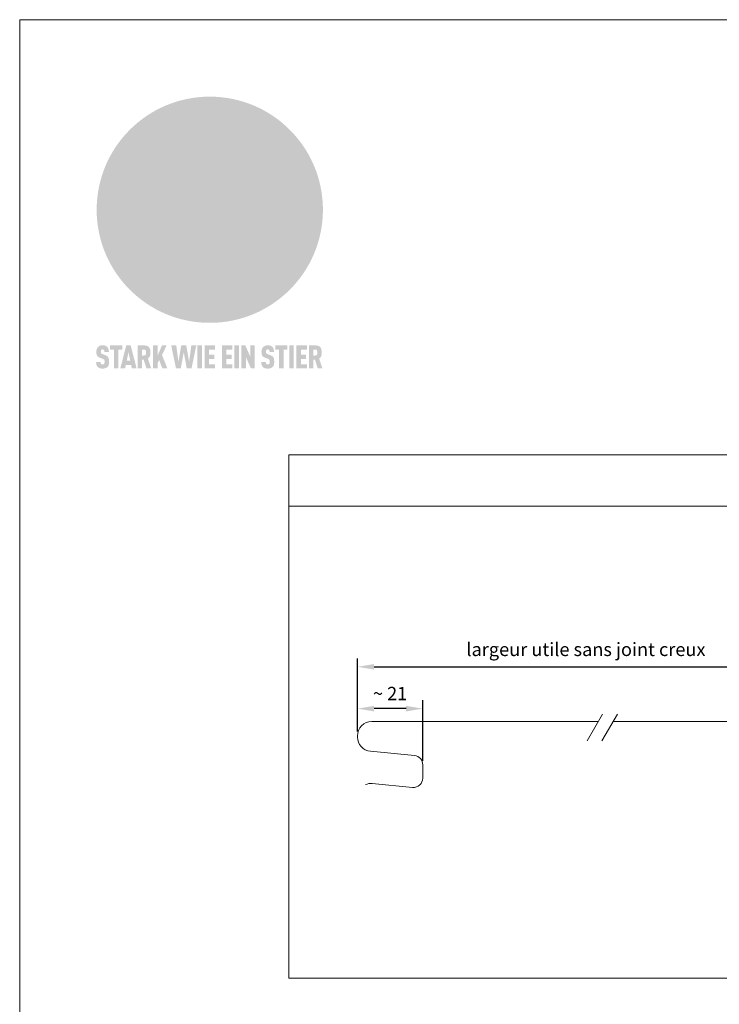
# Model space of a CAD drawing. Units: millimetres. Extents: x -4379 to 2823, y -13002 to -11015.
# Drawn here: x -3733 to -3523, y -12570 to -12274 of the extents above; entities that cross this region are included whole.
import ezdxf

# ---------------------------------------------------------------- set-up
doc = ezdxf.new("R2010")
doc.units = ezdxf.units.MM
doc.layers.get('Defpoints').update_dxf_attribs({"lineweight": 5})
for name, color, linetype, lineweight, true_color in [('01_PREFA-Dachprodukt', 7, 'Continuous', 13, 0xe1000f), ('08_Bemassung', 7, 'Continuous', 5, 0x505f69), ('10_Blattrahmen', 7, 'Continuous', 20, 0x000000), ('20_PREFA_Logo_weiss', 7, 'Continuous', 0, 0xfefefe), ('99_Text_3_FR', 7, 'Continuous', 5, 0x505f69)]:
    doc.layers.add(name, color=color, linetype=linetype, lineweight=lineweight, true_color=true_color)
doc.styles.add('PREFA_Standard', font='arial.ttf', dxfattribs={"height": 20})
doc.styles.get("Standard").update_dxf_attribs({"font": 'arial.ttf'})
doc.dimstyles.new('ISO-25', dxfattribs={"dimscale": 2, "dimtxt": 2, "dimasz": 2.5, "dimexe": 1.25, "dimexo": 0.625, "dimgap": 1, "dimtad": 1, "dimtxsty": 'Standard', "dimcen": 2.5, "dimadec": 0, "dimazin": 0, "dimtfac": 1, "dimtmove": 0, "dimatfit": 3, "dimfxl": 1, "dimarcsym": 0})

# ---------------------------------------------------------------- blocks, each defined once
blk = doc.blocks.new('A$C8d5866de')
h = blk.add_hatch(color=256)
h.dxf.hatch_style = 1
h.paths.add_polyline_path([(25.88, -1.79), (30.43, 2.83), (29.86, 3.85), (28.97, 5.42), (30.61, 5.51), (31.96, 5.49), (33.06, 5.39), (33.94, 5.21), (34.61, 4.98), (35.11, 4.71), (35.46, 4.42), (35.69, 4.13), (35.9, 3.67), (35.98, 3.2), (35.97, 2.74), (35.88, 2.32), (35.64, 1.65), (35.51, 1.39), (36.65, 2.5), (37.57, 3.44), (38.25, 4.27), (38.73, 4.92), (39.28, 5.79), (39.5, 6.31), (39.65, 6.89), (39.69, 7.52), (39.6, 8.21), (39.47, 8.6), (39.26, 8.97), (38.98, 9.31), (38.65, 9.63), (37.83, 10.18), (36.87, 10.64), (35.83, 11), (34.77, 11.29), (32.84, 11.67), (31.68, 11.8), (30.43, 11.88), (27.94, 11.93), (25.2, 11.86), (17.95, 24.26), (10.7, 36.66), (8.97, 36.63), (6.95, 36.49), (4.31, 36.16), (1.14, 35.59), (-0.61, 35.19), (-2.45, 34.69), (-4.36, 34.11), (-6.35, 33.41), (-8.39, 32.6), (-10.46, 31.66), (-11.95, 30.89), (-13.43, 30), (-14.88, 29.02), (-16.32, 27.96), (-17.72, 26.84), (-19.08, 25.66), (-21.68, 23.2), (-22.14, 22.78), (-22.7, 22.36), (-23.36, 21.94), (-24.12, 21.55), (-24.97, 21.2), (-25.93, 20.9), (-26.99, 20.66), (-28.15, 20.51), (-29.98, 20.27), (-31.01, 20.05), (-32.1, 19.74), (-33.19, 19.33), (-34.26, 18.78), (-35.28, 18.09), (-36.22, 17.24), (-36.66, 16.71), (-37.03, 16.13), (-37.33, 15.51), (-37.55, 14.89), (-37.7, 14.29), (-37.78, 13.71), (-37.79, 13.18), (-37.72, 12.72), (-38.08, 11.63), (-38.22, 10.64), (-38.19, 10.19), (-38.11, 9.8), (-37.98, 9.46), (-37.78, 9.18), (-37.03, 8.53), (-36.05, 7.94), (-34.78, 7.39), (-33.14, 6.84), (-33.5, 11.52), (-34.4, 12.11), (-35.06, 12.75), (-35.31, 13.13), (-35.46, 13.54), (-35.48, 13.86), (-35.41, 14.23), (-35.27, 14.62), (-35.05, 15.03), (-34.77, 15.43), (-34.42, 15.82), (-34.02, 16.17), (-33.56, 16.47), (-32.89, 16.79), (-32.13, 17.06), (-30.54, 17.45), (-28.73, 17.72), (-30.86, 5.72), (-33, -6.29), (-29.59, -5.64), (-26.61, -6.5), (-22.92, -0.91), (-15.97, -5.92), (-15.49, -19.29), (-11.91, -18.61), (-8.49, -19.48), (-3.25, -8.34), (0.23, -8.34), (4.44, -12.51), (15.04, -12.51), (16.8, -10.76), (21.99, -15.14), (27.17, -19.52), (30.62, -18.8), (35.07, -19.41)])
h.paths.add_polyline_path([(3.16, 5.42), (2.9, 5.18), (2.55, 5.05), (2.08, 5.01), (0.96, 5.1), (-0.85, 5.43), (-3.75, 5.67), (-5.66, 5.69), (-6.49, 5.61), (-7.16, 5.46), (-8.07, 5.08), (-8.8, 4.62), (-9.07, 4.35), (-9.29, 4.04), (-9.42, 3.7), (-9.47, 3.33), (-9.41, 2.6), (-9.26, 2.07), (-9.02, 1.62), (-10.37, 3.02), (-11.42, 4.18), (-12.15, 5.15), (-12.49, 5.78), (-12.81, 6.53), (-13.02, 7.28), (-13.05, 7.62), (-13.02, 7.92), (-12.83, 8.55), (-12.64, 8.93), (-12.35, 9.33), (-11.94, 9.74), (-11.37, 10.16), (-10.61, 10.57), (-9.64, 10.97), (-8.51, 11.31), (-7.32, 11.56), (-4.99, 11.87), (-3.05, 11.99), (-1.93, 12), (0.67, 11.9), (2.19, 11.76), (2.74, 11.68), (3.04, 11.57), (3.19, 11.39), (3.33, 11.09), (3.55, 10.23), (3.7, 9.24), (3.77, 8.37), (3.75, 7.52), (3.63, 6.59), (3.52, 6.14), (3.36, 5.75)], flags=16)
h = blk.add_hatch(color=256)
h.dxf.hatch_style = 1
h.paths.add_polyline_path([(-43.86, -62.92), (-43.89, -62.89), (-43.93, -62.86), (-43.97, -62.83), (-44.01, -62.8), (-44.05, -62.77), (-44.09, -62.74), (-44.13, -62.71), (-44.17, -62.68), (-44.21, -62.66), (-44.26, -62.63), (-44.3, -62.6), (-44.35, -62.58), (-44.45, -62.53), (-44.55, -62.48), (-44.66, -62.43), (-46.1, -61.86), (-46.19, -61.82), (-46.28, -61.78), (-46.35, -61.74), (-46.41, -61.7), (-46.46, -61.66), (-46.52, -61.61), (-46.56, -61.56), (-46.6, -61.51), (-46.63, -61.45), (-46.65, -61.39), (-46.67, -61.34), (-46.68, -61.28), (-46.69, -61.22), (-46.71, -61.15), (-46.71, -61.05), (-46.72, -60.95), (-46.71, -60.75), (-46.71, -60.67), (-46.7, -60.57), (-46.69, -60.5), (-46.67, -60.44), (-46.66, -60.38), (-46.63, -60.32), (-46.61, -60.27), (-46.58, -60.22), (-46.52, -60.14), (-46.48, -60.09), (-46.43, -60.05), (-46.39, -60.02), (-46.33, -59.99), (-46.28, -59.97), (-46.22, -59.95), (-46.15, -59.93), (-46.09, -59.92), (-45.98, -59.91), (-45.9, -59.91), (-45.83, -59.91), (-45.76, -59.93), (-45.69, -59.94), (-45.63, -59.96), (-45.57, -59.99), (-45.51, -60.03), (-45.45, -60.07), (-45.4, -60.12), (-45.36, -60.18), (-45.32, -60.24), (-45.29, -60.31), (-45.26, -60.39), (-45.24, -60.46), (-45.23, -60.53), (-45.22, -60.6), (-45.21, -60.66), (-45.21, -60.76), (-45.2, -60.91), (-45.2, -61.03), (-43.28, -61.03), (-43.28, -60.85), (-43.28, -60.67), (-43.3, -60.5), (-43.31, -60.41), (-43.32, -60.33), (-43.33, -60.25), (-43.34, -60.17), (-43.36, -60.09), (-43.37, -60.01), (-43.39, -59.93), (-43.41, -59.86), (-43.43, -59.79), (-43.45, -59.71), (-43.47, -59.64), (-43.5, -59.57), (-43.52, -59.5), (-43.55, -59.44), (-43.58, -59.37), (-43.61, -59.31), (-43.65, -59.25), (-43.68, -59.19), (-43.72, -59.13), (-43.76, -59.07), (-43.8, -59.01), (-43.84, -58.96), (-43.88, -58.91), (-43.93, -58.86), (-43.97, -58.81), (-44.02, -58.76), (-44.06, -58.72), (-44.1, -58.68), (-44.14, -58.65), (-44.19, -58.61), (-44.23, -58.58), (-44.28, -58.55), (-44.32, -58.52), (-44.37, -58.49), (-44.42, -58.46), (-44.47, -58.43), (-44.53, -58.41), (-44.58, -58.38), (-44.64, -58.36), (-44.69, -58.34), (-44.75, -58.32), (-44.81, -58.3), (-44.87, -58.28), (-44.94, -58.26), (-45, -58.24), (-45.07, -58.23), (-45.13, -58.21), (-45.2, -58.2), (-45.27, -58.19), (-45.34, -58.18), (-45.41, -58.17), (-45.49, -58.16), (-45.64, -58.15), (-45.8, -58.14), (-45.96, -58.13), (-46.1, -58.14), (-46.17, -58.14), (-46.24, -58.15), (-46.3, -58.15), (-46.37, -58.16), (-46.44, -58.17), (-46.5, -58.18), (-46.56, -58.19), (-46.63, -58.2), (-46.69, -58.21), (-46.75, -58.23), (-46.81, -58.24), (-46.87, -58.26), (-46.92, -58.28), (-46.98, -58.3), (-47.04, -58.32), (-47.09, -58.34), (-47.15, -58.36), (-47.2, -58.38), (-47.25, -58.41), (-47.31, -58.43), (-47.36, -58.46), (-47.41, -58.49), (-47.46, -58.52), (-47.5, -58.55), (-47.55, -58.58), (-47.6, -58.61), (-47.64, -58.65), (-47.69, -58.68), (-47.73, -58.72), (-47.77, -58.76), (-47.83, -58.81), (-47.88, -58.86), (-47.93, -58.91), (-47.98, -58.96), (-48.02, -59.02), (-48.07, -59.07), (-48.11, -59.13), (-48.15, -59.19), (-48.19, -59.25), (-48.23, -59.31), (-48.27, -59.37), (-48.3, -59.43), (-48.34, -59.5), (-48.37, -59.56), (-48.4, -59.63), (-48.43, -59.7), (-48.45, -59.77), (-48.48, -59.84), (-48.5, -59.91), (-48.52, -59.99), (-48.54, -60.06), (-48.56, -60.13), (-48.57, -60.21), (-48.59, -60.29), (-48.6, -60.36), (-48.61, -60.44), (-48.62, -60.52), (-48.63, -60.6), (-48.63, -60.69), (-48.64, -60.77), (-48.64, -60.85), (-48.64, -61.07), (-48.64, -61.21), (-48.63, -61.33), (-48.62, -61.46), (-48.61, -61.58), (-48.6, -61.69), (-48.58, -61.8), (-48.56, -61.9), (-48.54, -62), (-48.53, -62.05), (-48.52, -62.1), (-48.5, -62.15), (-48.49, -62.19), (-48.47, -62.24), (-48.46, -62.28), (-48.44, -62.32), (-48.43, -62.36), (-48.41, -62.4), (-48.39, -62.44), (-48.37, -62.48), (-48.36, -62.51), (-48.34, -62.55), (-48.32, -62.58), (-48.29, -62.61), (-48.27, -62.65), (-48.25, -62.68), (-48.23, -62.71), (-48.2, -62.74), (-48.18, -62.77), (-48.15, -62.8), (-48.13, -62.83), (-48.1, -62.86), (-48.07, -62.89), (-48.04, -62.92), (-48.01, -62.94), (-47.98, -62.97), (-47.95, -63), (-47.92, -63.02), (-47.89, -63.05), (-47.85, -63.07), (-47.82, -63.1), (-47.78, -63.12), (-47.75, -63.15), (-47.71, -63.17), (-47.67, -63.19), (-47.64, -63.21), (-47.6, -63.23), (-47.56, -63.26), (-47.52, -63.28), (-47.43, -63.32), (-47.35, -63.35), (-46, -63.9), (-45.88, -63.95), (-45.82, -63.97), (-45.76, -64), (-45.68, -64.04), (-45.59, -64.08), (-45.54, -64.12), (-45.47, -64.16), (-45.42, -64.21), (-45.37, -64.25), (-45.32, -64.3), (-45.28, -64.35), (-45.25, -64.4), (-45.23, -64.46), (-45.2, -64.53), (-45.18, -64.6), (-45.16, -64.69), (-45.14, -64.77), (-45.14, -64.84), (-45.13, -64.9), (-45.12, -64.97), (-45.12, -65.05), (-45.12, -65.12), (-45.12, -65.2), (-45.12, -65.4), (-45.12, -65.49), (-45.13, -65.55), (-45.14, -65.61), (-45.15, -65.68), (-45.16, -65.76), (-45.18, -65.83), (-45.2, -65.9), (-45.23, -65.97), (-45.26, -66.03), (-45.3, -66.08), (-45.32, -66.11), (-45.34, -66.13), (-45.38, -66.17), (-45.42, -66.21), (-45.47, -66.24), (-45.53, -66.27), (-45.59, -66.3), (-45.65, -66.32), (-45.72, -66.33), (-45.8, -66.34), (-45.88, -66.35), (-45.97, -66.35), (-46.05, -66.35), (-46.12, -66.34), (-46.2, -66.33), (-46.27, -66.31), (-46.33, -66.29), (-46.39, -66.26), (-46.45, -66.23), (-46.51, -66.19), (-46.56, -66.15), (-46.6, -66.11), (-46.63, -66.06), (-46.67, -66.01), (-46.7, -65.95), (-46.73, -65.88), (-46.75, -65.8), (-46.76, -65.75), (-46.77, -65.69), (-46.78, -65.63), (-46.78, -65.57), (-46.79, -65.51), (-46.79, -65.44), (-46.8, -65.37), (-46.8, -65.3), (-46.8, -65.23), (-48.72, -65.23), (-48.72, -65.41), (-48.72, -65.59), (-48.71, -65.76), (-48.69, -65.92), (-48.67, -66.08), (-48.66, -66.16), (-48.65, -66.23), (-48.63, -66.3), (-48.62, -66.37), (-48.6, -66.44), (-48.58, -66.51), (-48.56, -66.58), (-48.54, -66.64), (-48.52, -66.7), (-48.5, -66.77), (-48.47, -66.83), (-48.44, -66.89), (-48.41, -66.94), (-48.38, -67), (-48.35, -67.06), (-48.32, -67.11), (-48.28, -67.16), (-48.25, -67.21), (-48.21, -67.26), (-48.17, -67.31), (-48.13, -67.36), (-48.08, -67.41), (-48.04, -67.45), (-48, -67.49), (-47.96, -67.53), (-47.91, -67.56), (-47.86, -67.6), (-47.81, -67.64), (-47.76, -67.67), (-47.71, -67.7), (-47.65, -67.74), (-47.6, -67.77), (-47.54, -67.8), (-47.48, -67.83), (-47.42, -67.86), (-47.36, -67.88), (-47.29, -67.91), (-47.23, -67.93), (-47.16, -67.96), (-47.09, -67.98), (-47.02, -68), (-46.95, -68.02), (-46.88, -68.03), (-46.8, -68.05), (-46.73, -68.06), (-46.65, -68.08), (-46.57, -68.09), (-46.48, -68.1), (-46.4, -68.11), (-46.32, -68.11), (-46.23, -68.12), (-46.14, -68.12), (-45.96, -68.13), (-45.78, -68.12), (-45.69, -68.12), (-45.6, -68.11), (-45.52, -68.1), (-45.44, -68.09), (-45.35, -68.08), (-45.27, -68.07), (-45.2, -68.06), (-45.12, -68.04), (-45.04, -68.03), (-44.97, -68.01), (-44.89, -67.99), (-44.82, -67.97), (-44.75, -67.94), (-44.68, -67.92), (-44.62, -67.89), (-44.55, -67.87), (-44.49, -67.84), (-44.43, -67.81), (-44.37, -67.78), (-44.31, -67.75), (-44.25, -67.72), (-44.2, -67.69), (-44.14, -67.65), (-44.09, -67.62), (-44.04, -67.58), (-43.99, -67.55), (-43.95, -67.51), (-43.9, -67.47), (-43.86, -67.43), (-43.82, -67.39), (-43.77, -67.34), (-43.73, -67.3), (-43.69, -67.25), (-43.65, -67.2), (-43.63, -67.17), (-43.61, -67.14), (-43.59, -67.12), (-43.57, -67.09), (-43.54, -67.04), (-43.51, -66.98), (-43.48, -66.92), (-43.45, -66.86), (-43.42, -66.8), (-43.4, -66.74), (-43.38, -66.68), (-43.35, -66.62), (-43.33, -66.55), (-43.32, -66.49), (-43.3, -66.42), (-43.29, -66.35), (-43.27, -66.28), (-43.26, -66.21), (-43.24, -66.06), (-43.22, -65.9), (-43.21, -65.74), (-43.2, -65.57), (-43.19, -65.4), (-43.19, -65.21), (-43.19, -65.06), (-43.2, -64.9), (-43.2, -64.75), (-43.21, -64.61), (-43.22, -64.48), (-43.23, -64.34), (-43.25, -64.22), (-43.27, -64.1), (-43.29, -63.98), (-43.3, -63.93), (-43.31, -63.87), (-43.33, -63.82), (-43.34, -63.77), (-43.36, -63.72), (-43.37, -63.67), (-43.39, -63.62), (-43.41, -63.58), (-43.42, -63.53), (-43.44, -63.49), (-43.46, -63.45), (-43.48, -63.41), (-43.5, -63.37), (-43.52, -63.33), (-43.54, -63.29), (-43.57, -63.26), (-43.59, -63.22), (-43.62, -63.18), (-43.64, -63.15), (-43.67, -63.11), (-43.7, -63.08), (-43.73, -63.05), (-43.76, -63.01), (-43.79, -62.98), (-43.82, -62.95)])
h = blk.add_hatch(color=256)
h.dxf.hatch_style = 1
h.paths.add_polyline_path([(-39.22, -59.98), (-37.56, -59.98), (-37.56, -58.2), (-42.8, -58.2), (-42.8, -59.98), (-41.14, -59.98), (-41.14, -68.06), (-39.22, -68.06)])
h = blk.add_hatch(color=256)
h.dxf.hatch_style = 1
h.paths.add_polyline_path([(-38.36, -68.06), (-36.32, -68.06), (-36, -66.54), (-33.73, -66.54), (-33.41, -68.06), (-31.36, -68.06), (-33.9, -58.2), (-35.83, -58.2)])
h.paths.add_polyline_path([(-35.62, -64.76), (-34.86, -61.1), (-34.1, -64.76)], flags=16)
h = blk.add_hatch(color=256)
h.dxf.hatch_style = 1
h.paths.add_polyline_path([(-30.96, -68.06), (-29.03, -68.06), (-29.03, -64.26), (-28.37, -64.26), (-27.14, -68.06), (-25.13, -68.06), (-26.54, -63.83), (-26.46, -63.77), (-26.42, -63.74), (-26.38, -63.71), (-26.34, -63.68), (-26.3, -63.65), (-26.27, -63.62), (-26.23, -63.59), (-26.19, -63.56), (-26.16, -63.52), (-26.13, -63.49), (-26.1, -63.46), (-26.06, -63.42), (-26.03, -63.39), (-26, -63.36), (-25.98, -63.32), (-25.95, -63.29), (-25.92, -63.25), (-25.9, -63.21), (-25.87, -63.18), (-25.85, -63.14), (-25.82, -63.1), (-25.8, -63.06), (-25.78, -63.03), (-25.76, -62.99), (-25.74, -62.95), (-25.72, -62.91), (-25.7, -62.87), (-25.69, -62.83), (-25.67, -62.79), (-25.66, -62.74), (-25.64, -62.7), (-25.62, -62.62), (-25.59, -62.53), (-25.57, -62.45), (-25.55, -62.36), (-25.53, -62.27), (-25.51, -62.18), (-25.5, -62.09), (-25.48, -62), (-25.47, -61.9), (-25.46, -61.81), (-25.45, -61.71), (-25.45, -61.62), (-25.44, -61.52), (-25.44, -61.42), (-25.44, -61.32), (-25.45, -60.88), (-25.45, -60.71), (-25.47, -60.55), (-25.49, -60.39), (-25.5, -60.31), (-25.51, -60.24), (-25.52, -60.17), (-25.54, -60.09), (-25.55, -60.02), (-25.57, -59.95), (-25.59, -59.88), (-25.61, -59.82), (-25.63, -59.75), (-25.65, -59.68), (-25.67, -59.62), (-25.69, -59.56), (-25.72, -59.5), (-25.75, -59.44), (-25.77, -59.38), (-25.8, -59.32), (-25.83, -59.26), (-25.86, -59.21), (-25.9, -59.16), (-25.93, -59.1), (-25.97, -59.05), (-26, -59), (-26.02, -58.98), (-26.04, -58.95), (-26.06, -58.93), (-26.08, -58.91), (-26.1, -58.88), (-26.12, -58.86), (-26.14, -58.84), (-26.17, -58.82), (-26.19, -58.8), (-26.21, -58.77), (-26.23, -58.75), (-26.26, -58.73), (-26.28, -58.71), (-26.31, -58.69), (-26.33, -58.68), (-26.36, -58.66), (-26.39, -58.64), (-26.41, -58.62), (-26.44, -58.6), (-26.47, -58.59), (-26.52, -58.55), (-26.58, -58.52), (-26.64, -58.49), (-26.71, -58.46), (-26.77, -58.43), (-26.84, -58.41), (-26.91, -58.38), (-26.98, -58.36), (-27.05, -58.34), (-27.12, -58.32), (-27.2, -58.3), (-27.28, -58.29), (-27.36, -58.27), (-27.44, -58.26), (-27.52, -58.25), (-27.61, -58.23), (-27.7, -58.23), (-27.79, -58.22), (-27.88, -58.21), (-27.97, -58.21), (-28.17, -58.2), (-30.96, -58.2)])
h.paths.add_polyline_path([(-29.03, -59.98), (-27.61, -59.98), (-27.45, -60.48), (-27.44, -60.53), (-27.37, -60.79), (-27.37, -60.94), (-27.32, -61.59), (-27.61, -62.43), (-29.03, -62.57)], flags=16)
h = blk.add_hatch(color=256)
h.dxf.hatch_style = 1
h.paths.add_polyline_path([(-22.35, -62.44), (-22.35, -58.2), (-24.28, -58.2), (-24.28, -68.06), (-22.35, -68.06), (-22.35, -65.79), (-21.72, -64.46), (-20.3, -68.06), (-18.2, -68.06), (-20.48, -62.3), (-18.52, -58.2), (-20.48, -58.2)])
h = blk.add_hatch(color=256)
h.dxf.hatch_style = 1
h.paths.add_polyline_path([(-14.48, -68.06), (-12.43, -68.06), (-11.16, -61.08), (-9.88, -68.06), (-7.84, -68.06), (-5.78, -58.2), (-7.93, -58.2), (-8.86, -65.17), (-10.08, -58.2), (-12.24, -58.2), (-13.45, -65.17), (-14.38, -58.2), (-16.54, -58.2)])
h = blk.add_hatch(color=256)
h.dxf.hatch_style = 1
h.paths.add_polyline_path([(-5.32, -68.06), (-3.4, -68.06), (-3.4, -58.2), (-5.32, -58.2)])
h = blk.add_hatch(color=256)
h.dxf.hatch_style = 1
h.paths.add_polyline_path([(-0.32, -59.98), (2.25, -59.98), (2.25, -58.2), (-2.24, -58.2), (-2.24, -68.06), (2.25, -68.06), (2.25, -66.28), (-0.32, -66.28), (-0.32, -63.98), (1.9, -63.98), (1.9, -62.21), (-0.32, -62.21)])
h = blk.add_hatch(color=256)
h.dxf.hatch_style = 1
h.paths.add_polyline_path([(9.71, -68.06), (9.71, -66.28), (7.14, -66.28), (7.14, -63.98), (9.35, -63.98), (9.35, -62.21), (7.14, -62.21), (7.14, -59.98), (9.71, -59.98), (9.71, -58.2), (5.21, -58.2), (5.21, -68.06)])
h = blk.add_hatch(color=256)
h.dxf.hatch_style = 1
h.paths.add_polyline_path([(12.45, -58.2), (10.53, -58.2), (10.53, -68.06), (12.45, -68.06)])
h = blk.add_hatch(color=256)
h.dxf.hatch_style = 1
h.paths.add_polyline_path([(15.24, -58.2), (13.56, -58.2), (13.56, -68.06), (15.49, -68.06), (15.49, -63.24), (17.65, -68.06), (19.29, -68.06), (19.29, -58.2), (17.36, -58.2), (17.36, -63.02)])
h = blk.add_hatch(color=256)
h.dxf.hatch_style = 1
h.paths.add_polyline_path([(24.09, -60.75), (24.09, -60.67), (24.1, -60.57), (24.12, -60.5), (24.13, -60.44), (24.15, -60.38), (24.17, -60.32), (24.19, -60.27), (24.22, -60.22), (24.28, -60.14), (24.32, -60.09), (24.37, -60.05), (24.42, -60.02), (24.47, -59.99), (24.52, -59.97), (24.58, -59.95), (24.65, -59.93), (24.72, -59.92), (24.82, -59.91), (24.9, -59.91), (24.97, -59.91), (25.05, -59.93), (25.11, -59.94), (25.17, -59.96), (25.23, -59.99), (25.29, -60.03), (25.35, -60.07), (25.4, -60.12), (25.44, -60.18), (25.48, -60.24), (25.52, -60.31), (25.54, -60.39), (25.56, -60.46), (25.58, -60.53), (25.58, -60.6), (25.59, -60.66), (25.6, -60.76), (25.6, -60.91), (25.6, -61.03), (27.53, -61.03), (27.53, -60.85), (27.52, -60.67), (27.5, -60.5), (27.5, -60.41), (27.49, -60.33), (27.47, -60.25), (27.46, -60.17), (27.45, -60.09), (27.43, -60.01), (27.41, -59.93), (27.39, -59.86), (27.37, -59.79), (27.35, -59.71), (27.33, -59.64), (27.31, -59.57), (27.28, -59.5), (27.25, -59.44), (27.22, -59.37), (27.19, -59.31), (27.16, -59.25), (27.12, -59.19), (27.09, -59.13), (27.05, -59.07), (27.01, -59.01), (26.97, -58.96), (26.92, -58.91), (26.88, -58.86), (26.83, -58.81), (26.78, -58.76), (26.74, -58.72), (26.7, -58.68), (26.66, -58.65), (26.62, -58.61), (26.57, -58.58), (26.53, -58.55), (26.48, -58.52), (26.43, -58.49), (26.38, -58.46), (26.33, -58.43), (26.28, -58.41), (26.22, -58.38), (26.17, -58.36), (26.11, -58.34), (26.05, -58.32), (25.99, -58.3), (25.93, -58.28), (25.87, -58.26), (25.8, -58.24), (25.74, -58.23), (25.67, -58.21), (25.6, -58.2), (25.53, -58.19), (25.46, -58.18), (25.39, -58.17), (25.32, -58.16), (25.16, -58.15), (25.01, -58.14), (24.84, -58.13), (24.7, -58.14), (24.63, -58.14), (24.57, -58.15), (24.5, -58.15), (24.43, -58.16), (24.37, -58.17), (24.3, -58.18), (24.24, -58.19), (24.18, -58.2), (24.12, -58.21), (24.05, -58.23), (24, -58.24), (23.94, -58.26), (23.88, -58.28), (23.82, -58.3), (23.76, -58.32), (23.71, -58.34), (23.66, -58.36), (23.6, -58.38), (23.55, -58.41), (23.5, -58.43), (23.45, -58.46), (23.4, -58.49), (23.35, -58.52), (23.3, -58.55), (23.25, -58.58), (23.21, -58.61), (23.16, -58.65), (23.12, -58.68), (23.07, -58.72), (23.03, -58.76), (22.98, -58.81), (22.92, -58.86), (22.87, -58.91), (22.83, -58.96), (22.78, -59.02), (22.73, -59.07), (22.69, -59.13), (22.65, -59.19), (22.61, -59.25), (22.57, -59.31), (22.53, -59.37), (22.5, -59.43), (22.47, -59.5), (22.44, -59.56), (22.41, -59.63), (22.38, -59.7), (22.35, -59.77), (22.33, -59.84), (22.3, -59.91), (22.28, -59.99), (22.26, -60.06), (22.25, -60.13), (22.23, -60.21), (22.22, -60.29), (22.2, -60.36), (22.19, -60.44), (22.18, -60.52), (22.18, -60.6), (22.17, -60.69), (22.17, -60.77), (22.16, -60.85), (22.16, -61.07), (22.17, -61.21), (22.17, -61.33), (22.18, -61.46), (22.19, -61.58), (22.21, -61.69), (22.22, -61.8), (22.24, -61.9), (22.26, -62), (22.27, -62.05), (22.29, -62.1), (22.3, -62.15), (22.31, -62.19), (22.33, -62.24), (22.34, -62.28), (22.36, -62.32), (22.38, -62.36), (22.39, -62.4), (22.41, -62.44), (22.43, -62.48), (22.45, -62.51), (22.47, -62.55), (22.49, -62.58), (22.51, -62.61), (22.53, -62.65), (22.55, -62.68), (22.58, -62.71), (22.6, -62.74), (22.63, -62.77), (22.65, -62.8), (22.68, -62.83), (22.71, -62.86), (22.73, -62.89), (22.76, -62.92), (22.79, -62.94), (22.82, -62.97), (22.85, -63), (22.88, -63.02), (22.92, -63.05), (22.95, -63.07), (22.99, -63.1), (23.02, -63.12), (23.06, -63.15), (23.09, -63.17), (23.13, -63.19), (23.17, -63.21), (23.21, -63.23), (23.25, -63.26), (23.29, -63.28), (23.37, -63.32), (23.46, -63.35), (24.8, -63.9), (24.93, -63.95), (24.99, -63.97), (25.04, -64), (25.13, -64.04), (25.21, -64.08), (25.27, -64.12), (25.33, -64.16), (25.39, -64.21), (25.44, -64.25), (25.48, -64.3), (25.52, -64.35), (25.55, -64.4), (25.58, -64.46), (25.6, -64.53), (25.62, -64.6), (25.64, -64.69), (25.66, -64.77), (25.67, -64.84), (25.67, -64.9), (25.68, -64.97), (25.68, -65.05), (25.68, -65.12), (25.69, -65.2), (25.68, -65.4), (25.68, -65.49), (25.67, -65.55), (25.67, -65.61), (25.66, -65.68), (25.64, -65.76), (25.63, -65.83), (25.6, -65.9), (25.58, -65.97), (25.54, -66.03), (25.51, -66.08), (25.48, -66.11), (25.46, -66.13), (25.43, -66.17), (25.38, -66.21), (25.33, -66.24), (25.27, -66.27), (25.21, -66.3), (25.15, -66.32), (25.08, -66.33), (25.01, -66.34), (24.92, -66.35), (24.83, -66.35), (24.76, -66.35), (24.68, -66.34), (24.6, -66.33), (24.54, -66.31), (24.48, -66.29), (24.42, -66.26), (24.36, -66.23), (24.29, -66.19), (24.24, -66.15), (24.21, -66.11), (24.17, -66.06), (24.14, -66.01), (24.11, -65.95), (24.08, -65.88), (24.05, -65.8), (24.04, -65.75), (24.03, -65.69), (24.03, -65.63), (24.02, -65.57), (24.01, -65.51), (24.01, -65.44), (24.01, -65.37), (24.01, -65.3), (24.01, -65.23), (22.08, -65.23), (22.08, -65.41), (22.09, -65.59), (22.1, -65.76), (22.11, -65.92), (22.13, -66.08), (22.14, -66.16), (22.16, -66.23), (22.17, -66.3), (22.19, -66.37), (22.2, -66.44), (22.22, -66.51), (22.24, -66.58), (22.26, -66.64), (22.28, -66.7), (22.31, -66.77), (22.33, -66.83), (22.36, -66.89), (22.39, -66.94), (22.42, -67), (22.45, -67.06), (22.48, -67.11), (22.52, -67.16), (22.56, -67.21), (22.59, -67.26), (22.63, -67.31), (22.68, -67.36), (22.72, -67.41), (22.76, -67.45), (22.8, -67.49), (22.85, -67.53), (22.89, -67.56), (22.94, -67.6), (22.99, -67.64), (23.04, -67.67), (23.09, -67.7), (23.15, -67.74), (23.2, -67.77), (23.26, -67.8), (23.32, -67.83), (23.38, -67.86), (23.44, -67.88), (23.51, -67.91), (23.57, -67.93), (23.64, -67.96), (23.71, -67.98), (23.78, -68), (23.85, -68.02), (23.93, -68.03), (24, -68.05), (24.08, -68.06), (24.16, -68.08), (24.24, -68.09), (24.32, -68.1), (24.4, -68.11), (24.49, -68.11), (24.57, -68.12), (24.66, -68.12), (24.84, -68.13), (25.02, -68.12), (25.11, -68.12), (25.2, -68.11), (25.28, -68.1), (25.37, -68.09), (25.45, -68.08), (25.53, -68.07), (25.61, -68.06), (25.69, -68.04), (25.76, -68.03), (25.84, -68.01), (25.91, -67.99), (25.98, -67.97), (26.05, -67.94), (26.12, -67.92), (26.18, -67.89), (26.25, -67.87), (26.31, -67.84), (26.38, -67.81), (26.44, -67.78), (26.49, -67.75), (26.55, -67.72), (26.61, -67.69), (26.66, -67.65), (26.71, -67.62), (26.76, -67.58), (26.81, -67.55), (26.86, -67.51), (26.9, -67.47), (26.94, -67.43), (26.99, -67.39), (27.03, -67.34), (27.07, -67.3), (27.12, -67.25), (27.15, -67.2), (27.17, -67.17), (27.19, -67.14), (27.21, -67.12), (27.23, -67.09), (27.26, -67.04), (27.29, -66.98), (27.33, -66.92), (27.35, -66.86), (27.38, -66.8), (27.4, -66.74), (27.43, -66.68), (27.45, -66.62), (27.47, -66.55), (27.49, -66.49), (27.5, -66.42), (27.52, -66.35), (27.53, -66.28), (27.54, -66.21), (27.56, -66.06), (27.58, -65.9), (27.6, -65.74), (27.6, -65.57), (27.61, -65.4), (27.61, -65.21), (27.61, -65.06), (27.61, -64.9), (27.6, -64.75), (27.59, -64.61), (27.58, -64.48), (27.57, -64.34), (27.55, -64.22), (27.54, -64.1), (27.51, -63.98), (27.5, -63.93), (27.49, -63.87), (27.47, -63.82), (27.46, -63.77), (27.45, -63.72), (27.43, -63.67), (27.41, -63.62), (27.4, -63.58), (27.38, -63.53), (27.36, -63.49), (27.34, -63.45), (27.32, -63.41), (27.3, -63.37), (27.28, -63.33), (27.26, -63.29), (27.24, -63.26), (27.21, -63.22), (27.19, -63.18), (27.16, -63.15), (27.13, -63.11), (27.1, -63.08), (27.07, -63.05), (27.04, -63.01), (27.01, -62.98), (26.98, -62.95), (26.94, -62.92), (26.91, -62.89), (26.87, -62.86), (26.84, -62.83), (26.8, -62.8), (26.76, -62.77), (26.72, -62.74), (26.68, -62.71), (26.63, -62.68), (26.59, -62.66), (26.54, -62.63), (26.5, -62.6), (26.45, -62.58), (26.35, -62.53), (26.25, -62.48), (26.15, -62.43), (24.7, -61.86), (24.61, -61.82), (24.53, -61.78), (24.45, -61.74), (24.4, -61.7), (24.34, -61.66), (24.29, -61.61), (24.24, -61.56), (24.2, -61.51), (24.17, -61.45), (24.15, -61.39), (24.13, -61.34), (24.12, -61.28), (24.11, -61.22), (24.1, -61.15), (24.09, -61.05), (24.09, -60.95)])
h = blk.add_hatch(color=256)
h.dxf.hatch_style = 1
h.paths.add_polyline_path([(29.7, -59.98), (29.7, -68.06), (31.63, -68.06), (31.63, -59.98), (33.29, -59.98), (33.29, -58.2), (28.04, -58.2), (28.04, -59.98)])
h = blk.add_hatch(color=256)
h.dxf.hatch_style = 1
h.paths.add_polyline_path([(34.04, -68.06), (35.96, -68.06), (35.96, -58.2), (34.04, -58.2)])
h = blk.add_hatch(color=256)
h.dxf.hatch_style = 1
h.paths.add_polyline_path([(37.11, -68.06), (41.61, -68.06), (41.61, -66.28), (39.04, -66.28), (39.04, -63.98), (41.25, -63.98), (41.25, -62.21), (39.04, -62.21), (39.04, -59.98), (41.61, -59.98), (41.61, -58.2), (37.11, -58.2)])
h = blk.add_hatch(color=256)
h.dxf.hatch_style = 1
h.paths.add_polyline_path([(42.47, -68.06), (44.4, -68.06), (44.4, -64.26), (45.07, -64.26), (46.29, -68.06), (48.3, -68.06), (46.89, -63.83), (46.97, -63.77), (47.01, -63.74), (47.05, -63.71), (47.09, -63.68), (47.13, -63.65), (47.17, -63.62), (47.2, -63.59), (47.24, -63.56), (47.27, -63.52), (47.3, -63.49), (47.34, -63.46), (47.37, -63.42), (47.4, -63.39), (47.43, -63.36), (47.45, -63.32), (47.48, -63.29), (47.51, -63.25), (47.54, -63.21), (47.56, -63.18), (47.58, -63.14), (47.61, -63.1), (47.63, -63.06), (47.65, -63.03), (47.67, -62.99), (47.69, -62.95), (47.71, -62.91), (47.73, -62.87), (47.74, -62.83), (47.76, -62.79), (47.77, -62.74), (47.79, -62.7), (47.81, -62.62), (47.84, -62.53), (47.86, -62.45), (47.88, -62.36), (47.9, -62.27), (47.92, -62.18), (47.93, -62.09), (47.95, -62), (47.96, -61.9), (47.97, -61.81), (47.98, -61.71), (47.98, -61.62), (47.99, -61.52), (47.99, -61.42), (47.99, -61.32), (47.98, -60.88), (47.98, -60.71), (47.96, -60.55), (47.95, -60.39), (47.93, -60.31), (47.92, -60.24), (47.91, -60.17), (47.89, -60.09), (47.88, -60.02), (47.86, -59.95), (47.84, -59.88), (47.82, -59.82), (47.8, -59.75), (47.78, -59.68), (47.76, -59.62), (47.74, -59.56), (47.71, -59.5), (47.68, -59.44), (47.66, -59.38), (47.63, -59.32), (47.6, -59.26), (47.57, -59.21), (47.53, -59.16), (47.5, -59.1), (47.46, -59.05), (47.43, -59), (47.41, -58.98), (47.39, -58.95), (47.37, -58.93), (47.35, -58.91), (47.33, -58.88), (47.31, -58.86), (47.29, -58.84), (47.27, -58.82), (47.24, -58.8), (47.22, -58.77), (47.2, -58.75), (47.17, -58.73), (47.15, -58.71), (47.12, -58.69), (47.1, -58.68), (47.07, -58.66), (47.05, -58.64), (47.02, -58.62), (46.99, -58.6), (46.96, -58.59), (46.91, -58.55), (46.85, -58.52), (46.79, -58.49), (46.72, -58.46), (46.66, -58.43), (46.59, -58.41), (46.52, -58.38), (46.45, -58.36), (46.38, -58.34), (46.31, -58.32), (46.23, -58.3), (46.15, -58.29), (46.07, -58.27), (45.99, -58.26), (45.91, -58.25), (45.82, -58.23), (45.73, -58.23), (45.64, -58.22), (45.55, -58.21), (45.46, -58.21), (45.26, -58.2), (42.47, -58.2)])
h.paths.add_polyline_path([(44.4, -59.98), (45.82, -59.98), (45.98, -60.48), (45.99, -60.53), (46.06, -60.79), (46.06, -60.94), (46.11, -61.59), (45.82, -62.43), (44.4, -62.57)], flags=16)
at = {"layer": '01_PREFA-Dachprodukt'}
h = blk.add_hatch(color=256, dxfattribs=at)
h.dxf.hatch_style = 1
h.paths.add_polyline_path([(-40.22, -27.12), (-38.86, -29.02), (-37.43, -30.85), (-35.9, -32.61), (-34.29, -34.29), (-32.61, -35.9), (-30.85, -37.42), (-29.02, -38.86), (-27.12, -40.22), (-25.15, -41.48), (-23.12, -42.65), (-21.03, -43.72), (-18.88, -44.69), (-16.68, -45.56), (-14.42, -46.32), (-12.12, -46.97), (-9.77, -47.51), (-7.39, -47.94), (-4.96, -48.25), (-2.5, -48.44), (0, -48.5), (2.5, -48.44), (4.96, -48.25), (7.39, -47.94), (9.77, -47.51), (12.12, -46.97), (14.42, -46.32), (16.68, -45.56), (18.88, -44.69), (21.03, -43.72), (23.12, -42.65), (25.15, -41.48), (27.12, -40.22), (29.02, -38.86), (30.85, -37.42), (32.61, -35.9), (34.29, -34.29), (35.9, -32.61), (37.42, -30.85), (38.86, -29.02), (40.22, -27.12), (41.48, -25.15), (42.65, -23.12), (43.72, -21.03), (44.69, -18.88), (45.56, -16.68), (46.32, -14.42), (46.97, -12.12), (47.51, -9.77), (47.94, -7.39), (48.25, -4.96), (48.44, -2.5), (48.5, 0), (48.44, 2.5), (48.25, 4.96), (47.94, 7.39), (47.51, 9.77), (46.97, 12.12), (46.32, 14.42), (45.56, 16.68), (44.69, 18.88), (43.72, 21.03), (42.65, 23.12), (41.48, 25.15), (40.22, 27.12), (38.86, 29.02), (37.42, 30.85), (35.9, 32.61), (34.29, 34.29), (32.61, 35.9), (30.85, 37.42), (29.02, 38.86), (27.12, 40.22), (25.15, 41.48), (23.12, 42.65), (21.03, 43.72), (18.88, 44.69), (16.68, 45.56), (14.42, 46.32), (12.12, 46.97), (9.77, 47.51), (7.39, 47.94), (4.96, 48.25), (2.5, 48.44), (0, 48.5), (-2.5, 48.44), (-4.96, 48.25), (-7.39, 47.94), (-9.77, 47.51), (-12.12, 46.97), (-14.42, 46.32), (-16.68, 45.56), (-18.88, 44.69), (-21.03, 43.72), (-23.12, 42.65), (-25.15, 41.48), (-27.12, 40.22), (-29.02, 38.86), (-30.85, 37.42), (-32.61, 35.9), (-34.29, 34.29), (-35.9, 32.61), (-37.43, 30.85), (-38.86, 29.02), (-40.22, 27.12), (-41.48, 25.15), (-42.65, 23.12), (-43.72, 21.03), (-44.69, 18.88), (-45.56, 16.68), (-46.32, 14.42), (-46.97, 12.12), (-47.51, 9.77), (-47.94, 7.39), (-48.25, 4.96), (-48.44, 2.5), (-48.5, 0), (-48.44, -2.5), (-48.25, -4.96), (-47.94, -7.39), (-47.51, -9.77), (-46.97, -12.12), (-46.32, -14.42), (-45.56, -16.68), (-44.69, -18.88), (-43.72, -21.03), (-42.65, -23.12), (-41.48, -25.15)])
h.paths.add_polyline_path([(-26.11, -24.38), (-20.54, -24.38), (-19.96, -24.41), (-19.44, -24.49), (-18.52, -24.77), (-17.78, -25.21), (-17.2, -25.76), (-16.76, -26.38), (-16.47, -27.05), (-16.3, -27.73), (-16.24, -28.38), (-16.33, -29.38), (-16.58, -30.23), (-16.99, -30.94), (-17.53, -31.53), (-18.2, -31.97), (-18.98, -32.29), (-19.86, -32.48), (-20.83, -32.54), (-22.5, -32.54), (-22.5, -36.08), (-26.11, -36.08)], flags=16)
h.paths.add_polyline_path([(-22.5, -27.38), (-20.52, -27.38), (-20, -27.73), (-19.74, -28.11), (-19.65, -28.57), (-19.74, -29.02), (-20, -29.41), (-20.38, -29.66), (-20.84, -29.75), (-22.5, -29.75)], flags=0)
h.paths.add_polyline_path([(-33, -6.29), (-30.86, 5.72), (-28.73, 17.72), (-30.54, 17.45), (-32.13, 17.06), (-32.89, 16.79), (-33.56, 16.47), (-34.02, 16.17), (-34.42, 15.82), (-34.77, 15.43), (-35.05, 15.03), (-35.27, 14.62), (-35.41, 14.23), (-35.48, 13.86), (-35.46, 13.54), (-35.31, 13.13), (-35.06, 12.75), (-34.4, 12.11), (-33.5, 11.52), (-33.14, 6.84), (-34.78, 7.39), (-36.05, 7.94), (-37.03, 8.53), (-37.78, 9.18), (-37.98, 9.46), (-38.11, 9.8), (-38.19, 10.19), (-38.22, 10.64), (-38.08, 11.63), (-37.72, 12.72), (-37.79, 13.18), (-37.78, 13.71), (-37.7, 14.29), (-37.55, 14.89), (-37.33, 15.51), (-37.03, 16.13), (-36.66, 16.71), (-36.22, 17.24), (-35.28, 18.09), (-34.26, 18.78), (-33.19, 19.33), (-32.1, 19.74), (-31.01, 20.05), (-29.98, 20.27), (-28.15, 20.51), (-26.99, 20.66), (-25.93, 20.9), (-24.97, 21.2), (-24.12, 21.55), (-23.36, 21.94), (-22.7, 22.36), (-22.14, 22.78), (-21.68, 23.2), (-19.08, 25.66), (-17.72, 26.84), (-16.32, 27.96), (-14.88, 29.02), (-13.43, 30), (-11.95, 30.89), (-10.46, 31.66), (-8.39, 32.6), (-6.35, 33.41), (-4.36, 34.11), (-2.45, 34.69), (-0.61, 35.19), (1.14, 35.59), (4.31, 36.16), (6.95, 36.49), (8.97, 36.63), (10.7, 36.66), (17.95, 24.26), (25.2, 11.86), (27.94, 11.93), (30.43, 11.88), (31.68, 11.8), (32.84, 11.67), (34.77, 11.29), (35.83, 11), (36.87, 10.64), (37.83, 10.18), (38.65, 9.63), (38.98, 9.31), (39.26, 8.97), (39.47, 8.6), (39.6, 8.21), (39.69, 7.52), (39.65, 6.89), (39.5, 6.31), (39.28, 5.79), (38.73, 4.92), (38.25, 4.27), (37.57, 3.44), (36.65, 2.5), (35.51, 1.39), (35.64, 1.65), (35.88, 2.32), (35.97, 2.74), (35.98, 3.2), (35.9, 3.67), (35.69, 4.13), (35.46, 4.42), (35.11, 4.71), (34.61, 4.98), (33.94, 5.21), (33.06, 5.39), (31.96, 5.49), (30.61, 5.51), (28.97, 5.42), (29.86, 3.85), (30.43, 2.83), (25.88, -1.79), (35.07, -19.41), (30.62, -18.8), (27.17, -19.52), (21.99, -15.14), (16.8, -10.76), (15.04, -12.51), (4.44, -12.51), (0.23, -8.34), (-3.25, -8.34), (-8.49, -19.48), (-11.91, -18.61), (-15.49, -19.29), (-15.97, -5.92), (-22.92, -0.91), (-26.61, -6.5), (-29.59, -5.64)], flags=16)
h.paths.add_polyline_path([(-15.69, -24.38), (-8.82, -24.38), (-8.07, -24.44), (-7.36, -24.59), (-6.71, -24.86), (-6.14, -25.22), (-5.67, -25.7), (-5.31, -26.27), (-5.08, -26.95), (-5, -27.73), (-5.11, -28.63), (-5.24, -29.07), (-5.43, -29.48), (-5.68, -29.86), (-5.98, -30.18), (-6.34, -30.46), (-6.76, -30.66), (-6.41, -30.83), (-6.09, -31.07), (-5.81, -31.36), (-5.58, -31.71), (-5.38, -32.11), (-5.22, -32.56), (-5.04, -33.58), (-4.94, -34.84), (-4.84, -35.54), (-4.64, -36.08), (-8.25, -36.08), (-8.45, -35.19), (-8.54, -34.28), (-8.64, -33.46), (-8.72, -33.07), (-8.86, -32.72), (-9.05, -32.43), (-9.32, -32.2), (-9.69, -32.06), (-10.16, -32), (-12.08, -32), (-12.08, -36.08), (-15.69, -36.08)], flags=16)
h.paths.add_polyline_path([(-12.08, -27.17), (-9.47, -27.17), (-8.96, -27.5), (-8.7, -27.88), (-8.61, -28.33), (-8.7, -28.78), (-8.96, -29.16), (-9.34, -29.41), (-9.8, -29.5), (-12.08, -29.5)], flags=0)
h.paths.add_polyline_path([(-3.89, -24.38), (5.79, -24.38), (5.79, -27.38), (-0.29, -27.38), (-0.29, -28.84), (5.23, -28.84), (5.23, -31.63), (-0.29, -31.63), (-0.29, -33.09), (5.97, -33.09), (5.97, -36.08), (-3.89, -36.08)], flags=16)
h.paths.add_polyline_path([(-10.37, 3.02), (-11.42, 4.18), (-12.15, 5.15), (-12.49, 5.78), (-12.81, 6.53), (-13.07, 7.46), (-13.02, 7.92), (-12.83, 8.55), (-12.64, 8.93), (-12.35, 9.33), (-11.94, 9.74), (-11.37, 10.16), (-10.61, 10.57), (-9.64, 10.97), (-8.51, 11.31), (-7.32, 11.56), (-4.99, 11.87), (-3.05, 11.99), (-1.93, 12), (0.67, 11.9), (2.19, 11.76), (2.99, 11.63), (3.19, 11.39), (3.33, 11.09), (3.55, 10.23), (3.7, 9.24), (3.77, 8.37), (3.75, 7.52), (3.63, 6.59), (3.52, 6.14), (3.28, 5.53), (2.9, 5.18), (2.55, 5.05), (2.08, 5.01), (0.96, 5.1), (-0.85, 5.43), (-3.75, 5.67), (-5.66, 5.69), (-6.49, 5.61), (-7.16, 5.46), (-8.07, 5.08), (-8.8, 4.62), (-9.07, 4.35), (-9.29, 4.04), (-9.42, 3.7), (-9.47, 3.33), (-9.41, 2.6), (-9.26, 2.07), (-9.02, 1.62)], flags=0)
h.paths.add_polyline_path([(6.95, -24.38), (16.27, -24.38), (16.27, -27.38), (10.56, -27.38), (10.56, -28.84), (14.68, -28.84), (14.67, -31.63), (10.56, -31.63), (10.56, -36.08), (6.95, -36.08)], flags=16)
h.paths.add_polyline_path([(18.1, -24.38), (21.62, -24.38), (25.88, -36.08), (22.14, -36.08), (21.65, -34.41), (17.93, -34.41), (17.41, -36.08), (13.79, -36.08)], flags=16)
h.paths.add_polyline_path([(18.72, -31.9), (19.87, -28.25), (20.93, -31.9)], flags=0)
h.paths.add_polyline_path([(-0.85, 5.43), (0.96, 5.1), (2.08, 5.01), (2.55, 5.05), (2.9, 5.18), (3.16, 5.42), (3.36, 5.75), (3.52, 6.14), (3.63, 6.59), (3.75, 7.52), (3.77, 8.37), (3.7, 9.24), (3.55, 10.23), (3.33, 11.09), (3.19, 11.39), (3.04, 11.57), (2.74, 11.68), (2.19, 11.76), (0.67, 11.9), (-1.93, 12), (-3.05, 11.99), (-4.99, 11.87), (-7.32, 11.56), (-8.51, 11.31), (-9.64, 10.97), (-10.61, 10.57), (-11.37, 10.16), (-11.94, 9.74), (-12.35, 9.33), (-12.64, 8.93), (-12.83, 8.55), (-13.02, 7.92), (-13.05, 7.62), (-13.02, 7.28), (-12.81, 6.53), (-12.49, 5.78), (-12.15, 5.15), (-11.42, 4.18), (-10.37, 3.02), (-9.02, 1.62), (-9.26, 2.07), (-9.41, 2.6), (-9.47, 3.33), (-9.42, 3.7), (-9.29, 4.04), (-9.07, 4.35), (-8.8, 4.62), (-8.07, 5.08), (-7.16, 5.46), (-6.49, 5.61), (-5.66, 5.69), (-3.75, 5.67)], flags=0)
h.paths.add_polyline_path([(-20.84, -27.38), (-22.5, -27.38), (-22.5, -29.75), (-20.84, -29.75), (-20.38, -29.66), (-20, -29.41), (-19.74, -29.02), (-19.65, -28.57), (-19.74, -28.11), (-20, -27.73), (-20.38, -27.47)], flags=0)
h.paths.add_polyline_path([(-9.8, -29.5), (-9.34, -29.41), (-8.96, -29.16), (-8.7, -28.78), (-8.61, -28.33), (-8.7, -27.88), (-8.96, -27.5), (-9.34, -27.25), (-9.8, -27.17), (-12.08, -27.17), (-12.08, -29.5)], flags=0)
h.paths.add_polyline_path([(20.93, -31.9), (19.88, -28.3), (19.85, -28.3), (18.72, -31.9)], flags=0)
h = blk.add_hatch(color=256, dxfattribs=at)
h.dxf.hatch_style = 1
h.paths.add_polyline_path([(3.77, 8.37), (3.7, 9.24), (3.55, 10.23), (3.33, 11.09), (3.19, 11.39), (3.04, 11.57), (2.74, 11.68), (2.19, 11.76), (0.67, 11.9), (-1.93, 12), (-3.05, 11.99), (-4.99, 11.87), (-7.32, 11.56), (-8.51, 11.31), (-9.64, 10.97), (-10.61, 10.57), (-11.37, 10.16), (-11.94, 9.74), (-12.35, 9.33), (-12.64, 8.93), (-12.83, 8.55), (-13.02, 7.92), (-13.05, 7.62), (-13.02, 7.28), (-12.81, 6.53), (-12.49, 5.78), (-12.15, 5.15), (-11.42, 4.18), (-10.37, 3.02), (-9.02, 1.62), (-9.26, 2.07), (-9.41, 2.6), (-9.47, 3.33), (-9.42, 3.7), (-9.29, 4.04), (-9.07, 4.35), (-8.8, 4.62), (-8.07, 5.08), (-7.16, 5.46), (-6.49, 5.61), (-5.66, 5.69), (-3.75, 5.67), (-0.85, 5.43), (0.96, 5.1), (2.08, 5.01), (2.55, 5.05), (2.9, 5.18), (3.16, 5.42), (3.36, 5.75), (3.52, 6.14), (3.63, 6.59), (3.75, 7.52)])
h = blk.add_hatch(color=256, dxfattribs=at)
h.dxf.hatch_style = 1
h.paths.add_polyline_path([(-8.7, -27.88), (-8.96, -27.5), (-9.34, -27.25), (-9.8, -27.17), (-12.08, -27.17), (-12.08, -29.5), (-9.8, -29.5), (-9.34, -29.41), (-8.96, -29.16), (-8.7, -28.78), (-8.61, -28.33)])
h.paths.add_polyline_path([(-19.74, -28.11), (-20, -27.73), (-20.38, -27.47), (-20.84, -27.38), (-22.5, -27.38), (-22.5, -29.75), (-20.84, -29.75), (-20.38, -29.66), (-20, -29.41), (-19.74, -29.02), (-19.65, -28.57)])
h.paths.add_polyline_path([(19.88, -28.3), (19.85, -28.3), (18.72, -31.9), (20.93, -31.9)])
at = {"layer": '20_PREFA_Logo_weiss'}
h = blk.add_hatch(color=256, dxfattribs=at)
h.dxf.hatch_style = 1
h.paths.add_polyline_path([(-16.99, -30.94), (-16.58, -30.23), (-16.33, -29.38), (-16.24, -28.38), (-16.3, -27.73), (-16.47, -27.05), (-16.76, -26.38), (-17.2, -25.76), (-17.78, -25.21), (-18.52, -24.77), (-19.44, -24.49), (-19.96, -24.41), (-20.54, -24.38), (-26.11, -24.38), (-26.11, -36.08), (-22.5, -36.08), (-22.5, -32.54), (-20.83, -32.54), (-19.86, -32.48), (-18.98, -32.29), (-18.2, -31.97), (-17.53, -31.53)])
h.paths.add_polyline_path([(-20.84, -29.75), (-22.5, -29.75), (-22.5, -27.38), (-20.84, -27.38), (-20.38, -27.47), (-20, -27.73), (-19.74, -28.11), (-19.65, -28.57), (-19.74, -29.02), (-20, -29.41), (-20.38, -29.66)], flags=16)
h.paths.add_polyline_path([(-6.76, -30.66), (-6.34, -30.46), (-5.98, -30.18), (-5.68, -29.86), (-5.43, -29.48), (-5.24, -29.07), (-5.11, -28.63), (-5, -27.73), (-5.08, -26.95), (-5.31, -26.27), (-5.67, -25.7), (-6.14, -25.22), (-6.71, -24.86), (-7.36, -24.59), (-8.07, -24.44), (-8.82, -24.38), (-15.69, -24.38), (-15.69, -36.08), (-12.08, -36.08), (-12.08, -32), (-10.16, -32), (-9.69, -32.06), (-9.32, -32.2), (-9.05, -32.43), (-8.86, -32.72), (-8.72, -33.07), (-8.64, -33.46), (-8.54, -34.28), (-8.45, -35.19), (-8.25, -36.08), (-4.64, -36.08), (-4.84, -35.54), (-4.94, -34.84), (-5.04, -33.58), (-5.22, -32.56), (-5.38, -32.11), (-5.58, -31.71), (-5.81, -31.36), (-6.09, -31.07), (-6.41, -30.83)])
h.paths.add_polyline_path([(-12.08, -29.5), (-12.08, -27.17), (-9.8, -27.17), (-9.34, -27.25), (-8.96, -27.5), (-8.7, -27.88), (-8.61, -28.33), (-8.7, -28.78), (-8.96, -29.16), (-9.34, -29.41), (-9.8, -29.5)], flags=16)
h.paths.add_polyline_path([(-0.29, -31.63), (5.23, -31.63), (5.23, -28.84), (-0.29, -28.84), (-0.29, -27.38), (5.79, -27.38), (5.79, -24.38), (-3.89, -24.38), (-3.89, -36.08), (5.97, -36.08), (5.97, -33.09), (-0.29, -33.09)])
h.paths.add_polyline_path([(14.68, -28.84), (10.56, -28.84), (10.56, -27.38), (16.27, -27.38), (16.27, -24.38), (6.95, -24.38), (6.95, -36.08), (10.56, -36.08), (10.56, -31.63), (14.67, -31.63)])
h.paths.add_polyline_path([(21.62, -24.38), (18.1, -24.38), (13.79, -36.08), (17.41, -36.08), (17.93, -34.41), (21.65, -34.41), (22.14, -36.08), (25.88, -36.08)])
h.paths.add_polyline_path([(19.85, -28.3), (19.88, -28.3), (20.93, -31.9), (18.72, -31.9)], flags=16)
blk = doc.blocks.new('A$C33afb37e')
at = {"layer": '10_Blattrahmen'}
blk.add_lwpolyline([(0, -1039.5), (735, -1039.5), (735, 0), (0, 0)], close=True, dxfattribs=at)
blk.add_blockref('A$C8d5866de', (81.5, -81.5))
blk = doc.blocks.new('*D334')
at = {"layer": '08_Bemassung', "color": 0, "lineweight": -2, "transparency": 16777216}
for p, q in [((-3631.73, -12487.87), (-3631.73, -12465.9)), ((-3483.69, -12487.87), (-3483.69, -12465.9)), ((-3626.73, -12468.4), (-3488.69, -12468.4))]:
    blk.add_line(p, q, dxfattribs=at)
at = {"layer": '08_Bemassung', "color": 0, "transparency": 16777216}
for points in [[(-3626.73, -12467.57), (-3626.73, -12469.23), (-3631.73, -12468.4)], [(-3488.69, -12467.57), (-3488.69, -12469.23), (-3483.69, -12468.4)]]:
    blk.add_solid(points, dxfattribs=at)
at = {"layer": 'Defpoints', "color": 0, "transparency": 16777216}
for p in [(-3483.69, -12468.4), (-3631.73, -12489.12), (-3483.69, -12489.12)]:
    blk.add_point(p, dxfattribs=at)
blk = doc.blocks.new('*D337')
at = {"layer": '08_Bemassung', "color": 0, "lineweight": -2, "transparency": 16777216}
for p, q in [((-3631.73, -12487.87), (-3631.73, -12478.46)), ((-3612.13, -12496.6), (-3612.13, -12478.46)), ((-3617.13, -12480.96), (-3626.73, -12480.96))]:
    blk.add_line(p, q, dxfattribs=at)
at = {"layer": '08_Bemassung', "color": 0, "transparency": 16777216}
for points in [[(-3626.73, -12480.13), (-3626.73, -12481.79), (-3631.73, -12480.96)], [(-3617.13, -12480.13), (-3617.13, -12481.79), (-3612.13, -12480.96)]]:
    blk.add_solid(points, dxfattribs=at)
at = {"layer": 'Defpoints', "color": 0, "transparency": 16777216}
for p in [(-3631.73, -12480.96), (-3631.73, -12489.12), (-3612.13, -12497.85)]:
    blk.add_point(p, dxfattribs=at)
at = {"layer": '08_Bemassung', "color": 0, "transparency": 16777216, "insert": (-3621.93, -12476.95), "char_height": 4, "attachment_point": 5}
blk.add_mtext('~ 21', dxfattribs=at)

msp = doc.modelspace()

# ---------------------------------------------------------------- linework, layer by layer
at = {"layer": '01_PREFA-Dachprodukt'}
for points in [[(-3629.285, -12503.759, -0.1272988), (-3627.306, -12503.443), (-3615.194, -12504.591, 0.4421836), (-3612.13, -12501.804), (-3612.13, -12497.847, 0.3858679), (-3614.657, -12495.06), (-3627.85, -12493.767, -0.3858679), (-3631.73, -12489.487), (-3631.73, -12489.124, -0.4142136), (-3627.43, -12484.824), (-3559.478, -12484.824)], [(-3555.014, -12484.824), (-3488.493, -12484.824, -0.4142136), (-3484.193, -12489.124), (-3484.193, -12492.194, 0.4142136), (-3481.393, -12494.994), (-3468.293, -12494.994, -1.0176074), (-3468.44, -12503.392), (-3480.103, -12502.985, 0.5543091), (-3482.759, -12506.922), (-3479.854, -12513.446, 0.2962135), (-3477.296, -12515.107), (-3444.382, -12515.107)]]:
    msp.add_lwpolyline(points, format="xyb", dxfattribs=at)
at = {"layer": '08_Bemassung'}
for points in [[(-3270.916, -12420.15), (-3652.321, -12420.15), (-3652.321, -12404.793), (-3270.916, -12404.793)], [(-3652.321, -12420.15), (-3270.916, -12420.15), (-3270.916, -12561.92), (-3652.321, -12561.92)]]:
    msp.add_lwpolyline(points, close=True, dxfattribs=at)
for points in [[(-3558.202, -12482.615), (-3562.836, -12490.641)], [(-3553.737, -12482.612), (-3558.37, -12490.638)]]:
    msp.add_lwpolyline(points, dxfattribs=at)

# ---------------------------------------------------------------- block references
at = {"xscale": 0.7000000000000002, "yscale": 0.7000000000000002, "zscale": 0.7000000000000002}
msp.add_blockref('A$C33afb37e', (-3733.098, -12274.149), dxfattribs=at)

# ---------------------------------------------------------------- texts
at = {"layer": '99_Text_3_FR', "ltscale": 1.5, "style": 'PREFA_Standard'}
msp.add_text('largeur utile sans joint creux', height=4, dxfattribs=at).set_placement((-3599.04, -12465.177))

# ---------------------------------------------------------------- dimensions: what is measured, and where the dimension line sits
at = {"layer": '08_Bemassung'}
dim = msp.add_linear_dim(base=(-3483.693, -12468.401), p1=(-3631.73, -12489.124), p2=(-3483.693, -12489.124), text=' ', dimstyle='ISO-25', dxfattribs=at)
dim.commit()
dim.dimension.update_dxf_attribs({"geometry": '*D334', "text_midpoint": (-3557.712, -12468.401)})
dim = msp.add_linear_dim(base=(-3631.73, -12480.959), p1=(-3612.13, -12497.847), p2=(-3631.73, -12489.124), text='~ 21', dimstyle='ISO-25', dxfattribs=at)
dim.commit()
dim.dimension.update_dxf_attribs({"geometry": '*D337', "text_midpoint": (-3621.93, -12480.959), "dimtype": 160})

doc.saveas('drawing.dxf')
